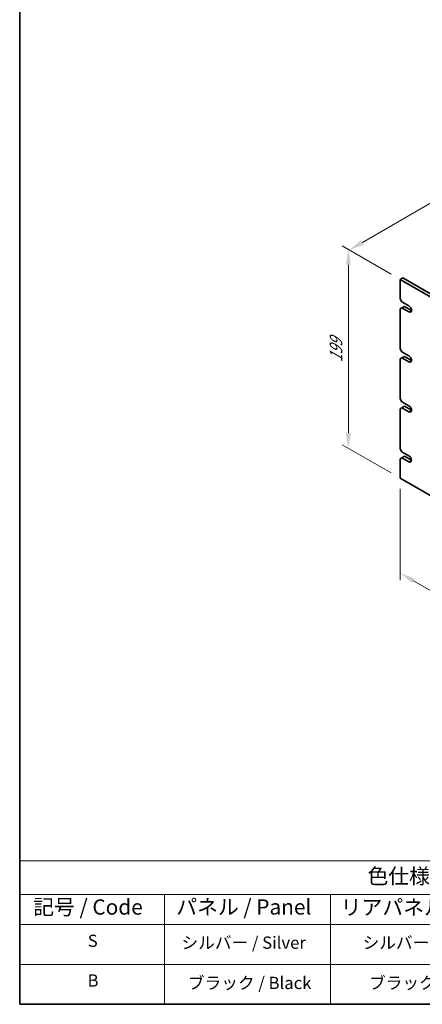
# Model space of a CAD drawing. Units: millimetres. Extents: x 72 to 11080, y 40 to 1726.
# Drawn here: x 72 to 402, y 40 to 845 of the extents above; entities that cross this region are included whole.
import ezdxf

# ---------------------------------------------------------------- set-up
doc = ezdxf.new("R2010")
doc.units = ezdxf.units.MM
doc.header["$LTSCALE"] = 5
doc.layers.get('Defpoints').update_dxf_attribs({"lineweight": 25})
for name, color, linetype, lineweight in [('Border (ISO)', 7, 'Continuous', 35), ('Dimension (ISO)', 7, 'Continuous', 18), ('Symbol (ISO)', 7, 'Continuous', 18), ('Visible (ISO)', 7, 'Continuous', 35), ('Visible Narrow (ISO)', 7, 'Continuous', 25)]:
    doc.layers.add(name, color=color, linetype=linetype, lineweight=lineweight)
doc.styles.add('Note Text (TK)', font='txt')
doc.styles.add('Note Text (TK2)', font='txt')
doc.dimstyles.new('Default - Method 1b (TK)', dxfattribs={"dimscale": 5, "dimtxt": 2.5, "dimasz": 2.5, "dimexe": 1, "dimexo": 1.5, "dimgap": 1, "dimtad": 1, "dimtoh": 1, "dimrnd": 1e-08, "dimdsep": 46, "dimtxsty": 'Note Text (TK)', "dimcen": 0.09, "dimdle": 5, "dimclrd": 100, "dimclre": 100, "dimclrt": 7, "dimadec": 1, "dimazin": 1, "dimtfac": 1, "dimtmove": 0, "dimatfit": 3, "dimfxl": 1, "dimtolj": 1, "dimlwd": -1, "dimlwe": -1, "dimarcsym": 0})

# ---------------------------------------------------------------- blocks, each defined once
blk = doc.blocks.new('図面枠 tk図枠')
at = {"layer": 'Border (ISO)'}
for p, q in [((14.5, 289), (14.5, 8)), ((14.5, 8), (405.5, 8))]:
    blk.add_line(p, q, dxfattribs=at)
blk = doc.blocks.new('テーブル1')
at = {"layer": 'Symbol (ISO)'}
for p, q in [((14.5, 31.47), (224.51, 31.47)), ((14.5, 31.47), (14.5, 25.95)), ((14.5, 25.95), (224.51, 25.95)), ((14.5, 25.95), (14.5, 21.05)), ((38.2, 25.95), (38.2, 21.05)), ((65.36, 25.95), (65.36, 21.05)), ((14.5, 21.05), (224.51, 21.05)), ((14.5, 21.05), (14.5, 8)), ((38.2, 21.05), (38.2, 8)), ((65.36, 21.05), (65.36, 8)), ((14.5, 14.53), (224.51, 14.53)), ((14.5, 8), (224.51, 8))]:
    blk.add_line(p, q, dxfattribs=at)
at = {"layer": 'Symbol (ISO)', "color": 7, "attachment_point": 7, "line_spacing_factor": 0.25}
for s, insert, char_height, style in [('色仕様(型番末尾□) / Color Type (End of product number□)', (71.41, 26.93), 2.5, 'Note Text (TK)'), ('記号 / Code', (16.71, 21.88), 2.5, 'Note Text (TK)'), ('パネル / Panel', (40.12, 21.89), 2.5, 'Note Text (TK)'), ('リアパネル / Rear ', (67.03, 21.84), 2.5, 'Note Text (TK)'), ('S', (25.64, 16.76), 2, 'Note Text (TK2)'), ('シルバー / Silver', (40.98, 16.45), 2, 'Note Text (TK2)'), ('シルバー / Silver', (70.62, 16.45), 2, 'Note Text (TK2)'), ('B', (25.61, 10.26), 2, 'Note Text (TK2)'), ('ブラック / Black', (42.03, 9.87), 2, 'Note Text (TK2)'), ('ブラック / Black', (71.67, 9.87), 2, 'Note Text (TK2)')]:
    blk.add_mtext(s, dxfattribs=dict(at, insert=insert, char_height=char_height, style=style))
blk = doc.blocks.new('*D4')
at = {"layer": 'Defpoints', "color": 0}
for p in [(383.89, 632.59), (341.46, 494.6), (383.89, 470.1)]:
    blk.add_point(p, dxfattribs=at)
at = {"layer": 'Dimension (ISO)', "color": 100}
for p, q in [((376.39, 636.92), (336.46, 659.97)), ((341.46, 644.58), (341.46, 507.1)), ((376.39, 474.43), (336.46, 497.48))]:
    blk.add_line(p, q, dxfattribs=at)
for points in [[(339.38, 644.58), (343.54, 644.58), (341.46, 657.08)], [(339.38, 507.1), (343.54, 507.1), (341.46, 494.6)]]:
    blk.add_solid(points, dxfattribs=at)
at = {"layer": 'Dimension (ISO)', "color": 7, "insert": (331.36, 564.8), "char_height": 12.5, "attachment_point": 4, "rotation": 90, "style": 'Note Text (TK)'}
blk.add_mtext('\\A1;{\\Q30.000;\\W0.816;\\H0.816x;199}', dxfattribs=at)
blk = doc.blocks.new('*D5')
at = {"layer": 'Defpoints', "color": 0}
for p in [(646.2, 832.23), (705.62, 797.93), (383.89, 632.59)]:
    blk.add_point(p, dxfattribs=at)
at = {"layer": 'Dimension (ISO)', "color": 100}
for p, q in [((698.12, 802.26), (641.2, 835.12)), ((352.97, 662.93), (635.38, 825.98)), ((376.39, 636.92), (337.15, 659.57))]:
    blk.add_line(p, q, dxfattribs=at)
for points in [[(634.33, 827.78), (636.42, 824.18), (646.2, 832.23)], [(351.93, 664.74), (354.01, 661.13), (342.15, 656.68)]]:
    blk.add_solid(points, dxfattribs=at)
at = {"layer": 'Dimension (ISO)', "color": 7, "insert": (481.44, 748.77), "char_height": 12.5, "attachment_point": 4, "rotation": 30, "style": 'Note Text (TK)'}
blk.add_mtext('\\A1;{\\Q-30.000;\\W0.816;\\H0.816x;430}', dxfattribs=at)
blk = doc.blocks.new('*D6')
at = {"layer": 'Defpoints', "color": 0}
for p in [(383.89, 470.1), (723.3, 274.14), (723.3, 196.58)]:
    blk.add_point(p, dxfattribs=at)
at = {"layer": 'Dimension (ISO)', "color": 100}
for p, q in [((383.89, 461.44), (383.89, 386.76)), ((394.71, 386.29), (712.47, 202.83)), ((723.3, 265.48), (723.3, 190.8))]:
    blk.add_line(p, q, dxfattribs=at)
for points in [[(395.75, 388.09), (393.67, 384.48), (383.89, 392.54)], [(713.51, 204.63), (711.43, 201.02), (723.3, 196.58)]]:
    blk.add_solid(points, dxfattribs=at)
at = {"layer": 'Dimension (ISO)', "color": 7, "insert": (550.96, 307.74), "char_height": 12.5, "attachment_point": 4, "rotation": 330, "style": 'Note Text (TK)'}
blk.add_mtext('\\A1;{\\Q-30.000;\\W0.816;\\H0.816x;480}', dxfattribs=at)

msp = doc.modelspace()

# ---------------------------------------------------------------- linework, layer by layer
at = {"layer": 'Visible (ISO)'}
for p, q in [((383.8859, 632.585), (386.0072, 633.8098)), ((383.8859, 632.585), (383.8859, 616.6634)), ((723.2971, 436.6259), (383.8859, 632.585)), ((386.0072, 633.8098), (725.4185, 437.8506)), ((385.3001, 614.2139), (383.8859, 616.6634)), ((385.3001, 614.2139), (390.957, 610.9479)), ((383.8859, 608.4984), (385.3001, 609.3149)), ((383.8859, 608.4984), (383.8859, 575.8385)), ((385.3001, 609.3149), (387.4214, 610.5396)), ((390.957, 606.0489), (385.3001, 609.3149)), ((387.4214, 610.5396), (393.0783, 607.2737)), ((385.3001, 573.389), (383.8859, 575.8385)), ((385.3001, 573.389), (390.957, 570.1231)), ((383.8859, 567.6736), (385.3001, 568.4901)), ((383.8859, 567.6736), (383.8859, 535.0137)), ((385.3001, 568.4901), (387.4214, 569.7148)), ((390.957, 565.2241), (385.3001, 568.4901)), ((387.4214, 569.7148), (393.0783, 566.4488)), ((385.3001, 532.5642), (383.8859, 535.0137)), ((385.3001, 532.5642), (390.957, 529.2982)), ((383.8859, 526.8487), (385.3001, 527.6652)), ((383.8859, 526.8487), (383.8859, 494.1889)), ((385.3001, 527.6652), (387.4214, 528.89)), ((390.957, 524.3993), (385.3001, 527.6652)), ((387.4214, 528.89), (393.0783, 525.624)), ((385.3001, 491.7394), (383.8859, 494.1889)), ((385.3001, 491.7394), (390.957, 488.4734)), ((383.8859, 486.0239), (385.3001, 486.8404)), ((383.8859, 486.0239), (383.8859, 470.1022)), ((385.3001, 486.8404), (387.4214, 488.0652)), ((390.957, 483.5744), (385.3001, 486.8404)), ((387.4214, 488.0652), (393.0641, 484.8073)), ((383.8859, 470.1022), (723.2971, 274.143))]:
    msp.add_line(p, q, dxfattribs=at)
for centre, start_param, end_param in [((390.957, 608.4984), 5.49778714, 8.6393798), ((390.957, 567.6736), 5.49778714, 8.6393798), ((390.957, 526.8487), 5.49778714, 8.6393798), ((390.9428, 486.0321), 5.50447801, 8.63268893)]:
    msp.add_ellipse(centre, major_axis=(1.5, -2.5981), ratio=0.57735027, start_param=start_param, end_param=end_param, dxfattribs=at)
at = {"layer": 'Visible Narrow (ISO)'}
for p, q in [((390.957, 606.0489), (393.0783, 607.2737)), ((390.957, 565.2241), (393.0783, 566.4488)), ((390.957, 524.3993), (393.0783, 525.624)), ((390.957, 483.5744), (393.0641, 484.791))]:
    msp.add_line(p, q, dxfattribs=at)

# ---------------------------------------------------------------- block references
at = {"xscale": 5, "yscale": 5, "zscale": 5}
for name in ['図面枠 tk図枠', 'テーブル1']:
    msp.add_blockref(name, (0, 0), dxfattribs=at)

# ---------------------------------------------------------------- dimensions: what is measured, and where the dimension line sits
at = {"layer": 'Dimension (ISO)', "color": 100}
for base, p1, p2, angle, text, override, picture, middle in [((646.2017, 832.2305), (383.8859, 632.585), (705.6195, 797.9256), 210, '{\\Q-30.000;\\W0.816;\\H0.816x;<>}', {"dimgap": 1, "dimtoh": 0, "dimdec": 2, "dimlfac": 1.190148, "dimtol": 0, "dimlim": 0, "dimtp": 0, "dimtm": 0, "dimtdec": 2, "dimtofl": 0, "dimatfit": 1}, '*D5', (494.1737, 744.4571)), ((341.4595, 494.5971), (383.8859, 632.585), (383.8859, 470.1022), 90, '{\\Q30.000;\\W0.816;\\H0.816x;<>}', {"dimgap": 1, "dimtoh": 0, "dimdec": 2, "dimlfac": 1.224745, "dimtol": 0, "dimlim": 0, "dimtp": 0, "dimtm": 0, "dimtdec": 2, "dimtofl": 0, "dimatfit": 1}, '*D4', (341.4595, 575.8385)), ((723.2971, 196.5759), (383.8859, 470.1022), (723.2971, 274.143), 150, '{\\Q-30.000;\\W0.816;\\H0.816x;<>}', {"dimgap": 1, "dimtoh": 0, "dimdec": 2, "dimlfac": 1.224745, "dimtol": 0, "dimlim": 0, "dimtp": 0, "dimtm": 0, "dimtdec": 2, "dimtofl": 0, "dimatfit": 1}, '*D6', (553.5915, 294.5555))]:
    dim = msp.add_linear_dim(base=base, p1=p1, p2=p2, angle=angle, text=text, dimstyle='Default - Method 1b (TK)', override=override, dxfattribs=at)
    dim.commit()
    dim.dimension.update_dxf_attribs({"geometry": picture, "text_midpoint": middle, "dimtype": 160})

doc.saveas('drawing.dxf')
